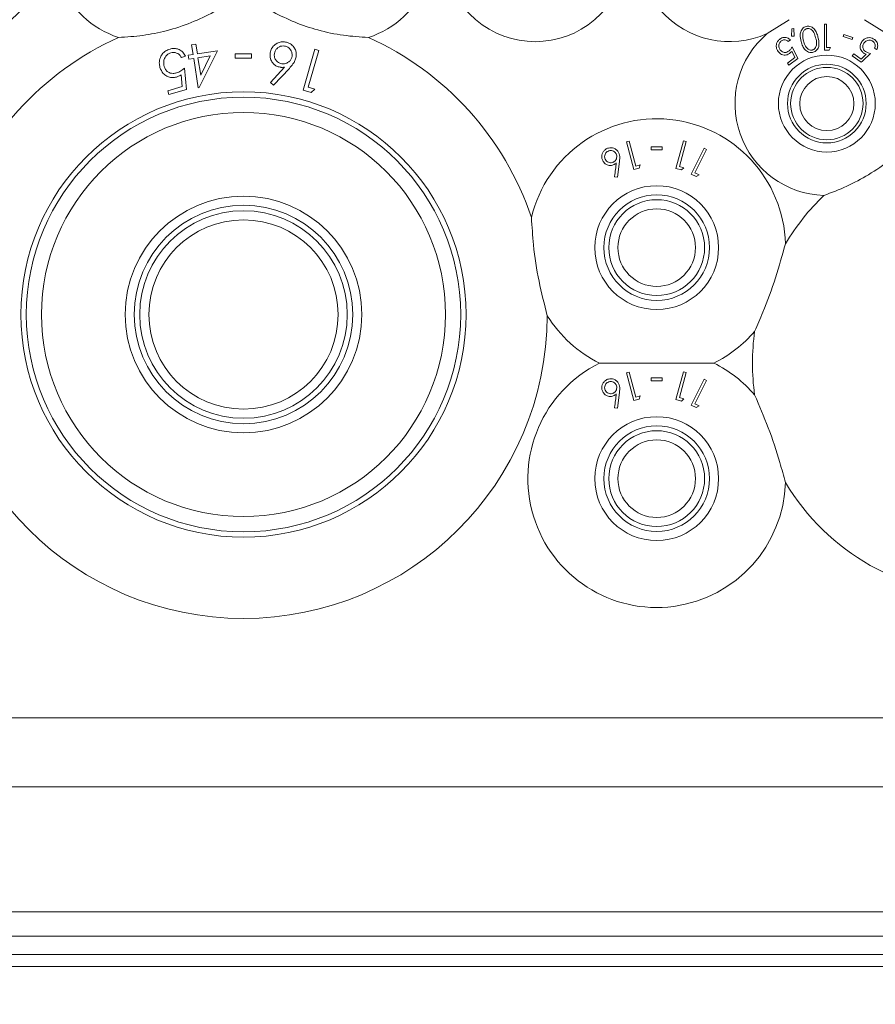
# Model space of a CAD drawing. Units: millimetres. Extents: x 11 to 415, y 5 to 292.
# Drawn here: x 87 to 94, y 51 to 59 of the extents above; entities that cross this region are included whole.
import ezdxf

# ---------------------------------------------------------------- set-up
doc = ezdxf.new("R2010")
doc.units = ezdxf.units.MM
doc.styles.add('SLDTEXTSTYLE0', font='TXT', dxfattribs={"width": 0.75})
doc.dimstyles.new('SLDDIMSTYLE0', dxfattribs={"dimtxt": 3.5, "dimasz": 3.302, "dimexe": 0, "dimexo": 0.0625, "dimgap": 0.875, "dimtad": 1, "dimlfac": 10, "dimrnd": 1e-09, "dimzin": 12, "dimdsep": 46, "dimtxsty": 'SLDTEXTSTYLE0', "dimsah": 1, "dimcen": 0.09, "dimadec": 0, "dimazin": 3, "dimtfac": 1, "dimtofl": 0, "dimtmove": 0, "dimatfit": 3, "dimfxl": 1, "dimfrac": 2, "dimtolj": 1, "dimtzin": 12, "dimarcsym": 0})

# ---------------------------------------------------------------- blocks, each defined once
blk = doc.blocks.new('_D_4')
at = {"color": 7, "linetype": 'Continuous', "lineweight": 0}
for p, q in [((103.3857, 72.6083), (66.4295, 72.6083)), ((67.4295, 72.6083), (67.4295, 51.0628)), ((79.1032, 51.0628), (66.4295, 51.0628))]:
    blk.add_line(p, q, dxfattribs=at)
for points in [[(67.4295, 72.6083), (66.9215, 69.3063), (67.9375, 69.3063)], [(67.4295, 51.0628), (67.9375, 54.3648), (66.9215, 54.3648)]]:
    blk.add_solid(points, dxfattribs=at)
at = {"color": 7, "linetype": 'Continuous', "lineweight": 0, "insert": (62.9178, 55.2181), "char_height": 3.5, "attachment_point": 1, "rotation": 90, "style": 'SLDTEXTSTYLE0'}
blk.add_mtext('215,45', dxfattribs=at)

msp = doc.modelspace()

# ---------------------------------------------------------------- linework, layer by layer
at = {"color": 7, "linetype": 'Continuous', "lineweight": 15}
for p, q in [((93.0013, 59.1612), (92.8201, 59.0466)), ((93.2902, 59.1234), (93.2902, 58.9118)), ((93.3092, 59.1234), (93.2902, 59.1234)), ((93.3092, 58.9335), (93.3092, 59.1234)), ((93.8013, 59.0466), (93.6201, 59.1612)), ((93.0233, 59.0869), (93.0205, 59.0259)), ((93.0386, 59.0877), (93.0233, 59.0869)), ((93.0417, 59.026), (93.0386, 59.0877)), ((93.45, 59.04), (93.4447, 59.0234)), ((93.5251, 59.0156), (93.45, 59.04)), ((88.1185, 58.9605), (88.0841, 58.9552)), ((88.1309, 58.8803), (88.1185, 58.9605)), ((92.9931, 58.9826), (93.0105, 58.9954)), ((93.0205, 59.0259), (93.0417, 59.026)), ((93.4447, 59.0234), (93.5198, 58.999)), ((93.5198, 58.999), (93.5251, 59.0156)), ((88.0965, 58.875), (88.0548, 58.8685)), ((88.0841, 58.9552), (88.0965, 58.875)), ((88.2957, 58.9058), (88.1309, 58.8803)), ((88.1458, 58.6027), (88.2957, 58.9058)), ((88.4432, 58.8801), (88.4432, 58.8442)), ((88.5778, 58.8442), (88.5778, 58.8801)), ((89.0986, 58.9179), (89.0012, 58.5827)), ((89.044, 58.6058), (89.1318, 58.9082)), ((89.1318, 58.9082), (89.0986, 58.9179)), ((93.0216, 58.9015), (93.0473, 58.8491)), ((93.0722, 58.8425), (93.0259, 58.9382)), ((93.3293, 58.9118), (93.3418, 58.9335)), ((93.5319, 58.8805), (93.5201, 58.8644)), ((93.5924, 58.8363), (93.5319, 58.8805)), ((93.6346, 58.8764), (93.5924, 58.8363)), ((93.7033, 58.9277), (93.7207, 58.915)), ((87.9999, 58.8499), (88.0343, 58.8599)), ((88.0548, 58.8685), (88.0599, 58.8355)), ((88.0599, 58.8355), (88.1016, 58.842)), ((88.1016, 58.842), (88.1388, 58.6017)), ((88.2375, 58.863), (88.136, 58.8473)), ((88.136, 58.8473), (88.1583, 58.7036)), ((88.1583, 58.7036), (88.2375, 58.863)), ((93.0473, 58.8491), (92.9869, 58.8045)), ((92.9869, 58.8045), (92.9987, 58.7884)), ((92.9987, 58.7884), (93.0722, 58.8425)), ((93.5201, 58.8644), (93.5935, 58.8107)), ((88.0422, 58.5869), (88.0252, 58.7622)), ((88.8486, 58.7708), (88.7323, 58.6449)), ((88.7577, 58.6218), (88.8878, 58.7608)), ((87.9975, 58.7075), (88.0072, 58.6114)), ((88.7323, 58.6449), (88.7577, 58.6218)), ((88.0072, 58.6114), (87.8878, 58.577)), ((87.8878, 58.577), (87.8971, 58.5451)), ((87.8971, 58.5451), (88.0422, 58.5869)), ((88.1388, 58.6017), (88.1458, 58.6027)), ((89.0012, 58.5827), (89.067, 58.5636)), ((89.0966, 58.5906), (89.044, 58.6058)), ((89.067, 58.5636), (89.0966, 58.5906)), ((91.6836, 58.1629), (91.661, 58.1568)), ((91.661, 58.1568), (91.7221, 57.9287)), ((91.7387, 57.9571), (91.6836, 58.1629)), ((92.1299, 58.165), (92.0688, 57.9369)), ((92.0973, 57.9532), (92.1525, 58.1589)), ((92.1525, 58.1589), (92.1299, 58.165)), ((91.8647, 58.1154), (91.8647, 58.0909)), ((91.9563, 58.0909), (91.9563, 58.1154)), ((92.3004, 58.1039), (92.1939, 57.8912)), ((92.2255, 57.9015), (92.3216, 58.0933)), ((92.3216, 58.0933), (92.3004, 58.1039)), ((91.5872, 57.8655), (91.604, 57.9937)), ((91.7221, 57.9287), (91.7669, 57.9408)), ((91.7745, 57.9668), (91.7387, 57.9571)), ((91.7669, 57.9408), (91.7745, 57.9668)), ((92.0688, 57.9369), (92.1136, 57.9249)), ((92.1332, 57.9436), (92.0973, 57.9532)), ((92.1136, 57.9249), (92.1332, 57.9436)), ((91.5641, 57.8682), (91.5872, 57.8655)), ((92.1939, 57.8912), (92.2357, 57.8703)), ((92.2589, 57.8848), (92.2255, 57.9015)), ((92.2357, 57.8703), (92.2589, 57.8848)), ((91.6836, 56.2629), (91.661, 56.2568)), ((91.661, 56.2568), (91.7221, 56.0287)), ((91.7387, 56.0571), (91.6836, 56.2629)), ((91.8647, 56.2154), (91.8647, 56.1909)), ((91.9563, 56.1909), (91.9563, 56.2154)), ((92.1299, 56.265), (92.0688, 56.0369)), ((92.0973, 56.0532), (92.1525, 56.2589)), ((92.1525, 56.2589), (92.1299, 56.265)), ((92.3004, 56.2039), (92.1939, 55.9912)), ((92.3216, 56.1933), (92.3004, 56.2039)), ((92.2255, 56.0015), (92.3216, 56.1933)), ((91.5872, 55.9655), (91.604, 56.0937)), ((91.7221, 56.0287), (91.7669, 56.0408)), ((91.7745, 56.0668), (91.7387, 56.0571)), ((91.7669, 56.0408), (91.7745, 56.0668)), ((92.1332, 56.0436), (92.0973, 56.0532)), ((92.1136, 56.0249), (92.1332, 56.0436)), ((91.5641, 55.9682), (91.5872, 55.9655)), ((92.0688, 56.0369), (92.1136, 56.0249)), ((92.1939, 55.9912), (92.2357, 55.9703)), ((92.2589, 55.9848), (92.2255, 56.0015)), ((92.2357, 55.9703), (92.2589, 55.9848)), ((78.8607, 53.4178), (98.1607, 53.4178)), ((98.1607, 52.8521), (78.8607, 52.8521)), ((153.2825, 51.8228), (73.7389, 51.8228)), ((73.7357, 51.6228), (153.2857, 51.6228)), ((94.3607, 51.4732), (82.6607, 51.4732)), ((82.6607, 51.3728), (94.3607, 51.3728))]:
    msp.add_line(p, q, dxfattribs=at)
for centre, radius in [((93.3107, 58.4714), 0.3985), ((93.3107, 58.4714), 0.3235), ((93.3107, 58.4714), 0.2979), ((93.3107, 58.4714), 0.2229), ((88.5107, 56.7364), 1.8315), ((88.5107, 56.7364), 1.7874), ((88.5107, 56.7364), 1.6618), ((91.9107, 57.2864), 0.5094), ((88.5107, 56.7364), 0.9736), ((91.9107, 57.2864), 0.4344), ((91.9107, 57.2864), 0.3943), ((88.5107, 56.7364), 0.8986), ((88.5107, 56.7364), 0.8535), ((91.9107, 57.2864), 0.3193), ((88.5107, 56.7364), 0.7785), ((91.9107, 55.3864), 0.5094), ((91.9107, 55.3864), 0.4344), ((91.9107, 55.3864), 0.3943), ((91.9107, 55.3864), 0.3193)]:
    msp.add_circle(centre, radius, dxfattribs=at)
for centre, radius, start, end in [((86.1107, 59.7364), 0.756, 148.51496, 31.48504), ((87.7107, 59.7364), 0.756, 148.51496, 252.48202), ((89.3107, 59.7364), 0.756, 287.51798, 31.48504), ((90.9107, 59.7364), 0.756, 148.51496, 31.48504), ((92.5107, 59.7364), 0.756, 148.51496, 294.16208), ((93.3107, 58.4714), 0.756, 130.45735, 268.17868), ((88.5107, 56.7364), 2.5, 114.26917, 161.39388), ((88.5107, 56.7364), 2.5, 18.60612, 65.73083), ((91.9107, 57.2864), 1.06, 1.73611, 166.48891), ((94.6107, 56.3364), 1.912, 133.82699, 149.09221), ((88.5107, 56.7364), 2.5, 180.22845, 359.77155), ((91.9107, 57.2864), 1.06, 211.88876, 243.6664), ((91.9107, 57.2864), 1.06, 296.3336, 319.49486), ((94.6107, 56.3364), 1.912, 172.13876, 187.86124), ((91.9107, 55.3864), 1.06, 116.3336, 358.26389), ((91.9107, 55.3864), 1.06, 40.50514, 63.6664), ((94.6107, 56.3364), 1.912, 210.90779, 329.09221)]:
    msp.add_arc(centre, radius, start, end, dxfattribs=at)
for points, knots in [([(88.267, 59.2245), (88.206, 59.1942), (88.0819, 59.1327), (87.8826, 59.0684), (87.6796, 59.0272), (87.5493, 59.0194), (87.4831, 59.0154)], [0, 0, 0, 0, 0.253196, 0.514624, 0.753551, 1, 1, 1, 1]), ([(89.5383, 59.0154), (89.4703, 59.0196), (89.332, 59.028), (89.1271, 59.0715), (88.9306, 59.1368), (88.8137, 59.195), (88.7544, 59.2245)], [0, 0, 0, 0, 0.253196, 0.514624, 0.753551, 1, 1, 1, 1]), ([(93.1416, 59.1057), (93.1356, 59.1036), (93.1237, 59.0993), (93.1086, 59.086), (93.0956, 59.0646), (93.0888, 59.0272), (93.0954, 58.9988), (93.0996, 58.9806)], [0, 0, 0, 0, 0.1070138, 0.2143828, 0.3548455, 0.5869271, 1, 1, 1, 1]), ([(93.1122, 59.0402), (93.1121, 59.033), (93.1119, 59.0202), (93.1146, 59.0022), (93.1172, 58.9914), (93.1185, 58.9861)], [0, 0, 0, 0, 0.388976, 0.693777, 1, 1, 1, 1]), ([(93.1458, 59.0872), (93.1417, 59.0857), (93.1335, 59.0827), (93.124, 59.0738), (93.1148, 59.0597), (93.1132, 59.048), (93.1122, 59.0402)], [0, 0, 0, 0, 0.186395, 0.373671, 0.578799, 1, 1, 1, 1]), ([(93.2379, 59.0174), (93.2345, 59.0294), (93.2274, 59.0536), (93.2114, 59.0816), (93.1911, 59.0992), (93.1731, 59.1069), (93.1556, 59.1086), (93.1457, 59.1066), (93.1416, 59.1057)], [0, 0, 0, 0, 0.279967, 0.561811, 0.694198, 0.827805, 0.927343, 1, 1, 1, 1]), ([(93.2187, 59.0127), (93.2146, 59.0273), (93.2088, 59.0481), (93.1934, 59.0715), (93.1797, 59.0829), (93.1655, 59.088), (93.1541, 59.089), (93.148, 59.0877), (93.1458, 59.0872)], [0, 0, 0, 0, 0.419737, 0.600496, 0.752911, 0.867181, 0.95017, 1, 1, 1, 1]), ([(88.8561, 58.9776), (88.8442, 58.9784), (88.8203, 58.9801), (88.787, 58.9691), (88.7599, 58.9501), (88.7393, 58.9227), (88.7338, 58.9009), (88.7308, 58.889)], [0, 0, 0, 0, 0.186954, 0.374678, 0.563512, 0.76324, 1, 1, 1, 1]), ([(88.9434, 58.8549), (88.944, 58.8713), (88.9451, 58.899), (88.9269, 58.937), (88.9011, 58.9615), (88.8752, 58.9737), (88.8608, 58.9767), (88.8561, 58.9776)], [0, 0, 0, 0, 0.32146, 0.541439, 0.763423, 0.922594, 1, 1, 1, 1]), ([(92.9254, 59.0026), (92.9192, 58.9974), (92.9068, 58.9867), (92.8966, 58.9663), (92.8932, 58.9428), (92.8974, 58.9196), (92.9061, 58.9058), (92.9101, 58.8996)], [0, 0, 0, 0, 0.181239, 0.363992, 0.523919, 0.786471, 1, 1, 1, 1]), ([(92.928, 58.9116), (92.9233, 58.9196), (92.9157, 58.9323), (92.916, 58.9535), (92.9204, 58.9684), (92.9277, 58.9792), (92.9335, 58.984), (92.936, 58.9861)], [0, 0, 0, 0, 0.367394, 0.591187, 0.764911, 0.900218, 1, 1, 1, 1]), ([(93.0105, 58.9954), (93.0027, 59.002), (92.9901, 59.0124), (92.9667, 59.0168), (92.9477, 59.0147), (92.9341, 59.0087), (92.9272, 59.0039), (92.9254, 59.0026)], [0, 0, 0, 0, 0.363165, 0.583509, 0.759682, 0.936626, 1, 1, 1, 1]), ([(92.936, 58.9861), (92.94, 58.9885), (92.9482, 58.9934), (92.962, 58.9957), (92.9764, 58.9941), (92.9864, 58.9884), (92.9917, 58.9839), (92.9931, 58.9826)], [0, 0, 0, 0, 0.200928, 0.402054, 0.616781, 0.896212, 1, 1, 1, 1]), ([(93.0996, 58.9806), (93.1033, 58.9681), (93.1108, 58.9429), (93.1286, 58.9151), (93.1497, 58.8981), (93.1676, 58.8912), (93.1848, 58.8899), (93.1942, 58.8919), (93.1982, 58.8928)], [0, 0, 0, 0, 0.284824, 0.571689, 0.705598, 0.840718, 0.931815, 1, 1, 1, 1]), ([(93.1185, 58.9861), (93.1222, 58.9738), (93.1291, 58.9513), (93.1446, 58.9275), (93.1611, 58.9151), (93.174, 58.9107), (93.1851, 58.9103), (93.1907, 58.9115), (93.1924, 58.9119)], [0, 0, 0, 0, 0.354501, 0.647625, 0.763455, 0.880142, 0.963955, 1, 1, 1, 1]), ([(93.1924, 58.9119), (93.1963, 58.9134), (93.2043, 58.9163), (93.2146, 58.9257), (93.2243, 58.9414), (93.2289, 58.9721), (93.2228, 58.9965), (93.2187, 59.0127)], [0, 0, 0, 0, 0.088584, 0.177363, 0.311431, 0.540176, 1, 1, 1, 1]), ([(93.1982, 58.8928), (93.2037, 58.8947), (93.2147, 58.8986), (93.229, 58.9106), (93.2419, 58.9298), (93.25, 58.9672), (93.2428, 58.9973), (93.2379, 59.0174)], [0, 0, 0, 0, 0.097395, 0.194991, 0.328219, 0.549172, 1, 1, 1, 1]), ([(93.5995, 58.982), (93.5934, 58.9714), (93.5837, 58.9547), (93.5848, 58.9283), (93.5914, 58.9098), (93.6014, 58.8965), (93.6091, 58.8903), (93.6123, 58.8878)], [0, 0, 0, 0, 0.378184, 0.595351, 0.761508, 0.903091, 1, 1, 1, 1]), ([(93.7022, 58.9982), (93.6958, 59.0022), (93.683, 59.0103), (93.6615, 59.0145), (93.6384, 59.0118), (93.6161, 59.0012), (93.6049, 58.9883), (93.5995, 58.982)], [0, 0, 0, 0, 0.169017, 0.338816, 0.502653, 0.758154, 1, 1, 1, 1]), ([(93.6279, 58.9009), (93.6237, 58.9043), (93.6155, 58.9111), (93.6078, 58.9251), (93.6052, 58.9408), (93.6082, 58.956), (93.6138, 58.9646), (93.6163, 58.9686)], [0, 0, 0, 0, 0.176979, 0.355681, 0.551203, 0.796646, 1, 1, 1, 1]), ([(93.6163, 58.9686), (93.6231, 58.9759), (93.6336, 58.9873), (93.6547, 58.9927), (93.6699, 58.9924), (93.6815, 58.9885), (93.6873, 58.9846), (93.6895, 58.9832)], [0, 0, 0, 0, 0.398505, 0.615014, 0.78221, 0.917372, 1, 1, 1, 1]), ([(93.6895, 58.9832), (93.6931, 58.98), (93.7002, 58.9738), (93.7065, 58.9612), (93.7094, 58.9471), (93.7069, 58.9358), (93.7041, 58.9295), (93.7033, 58.9277)], [0, 0, 0, 0, 0.200339, 0.401316, 0.620655, 0.892444, 1, 1, 1, 1]), ([(93.7207, 58.915), (93.7247, 58.9246), (93.731, 58.9399), (93.7278, 58.9637), (93.7201, 58.981), (93.7104, 58.9919), (93.7038, 58.997), (93.7022, 58.9982)], [0, 0, 0, 0, 0.372515, 0.588263, 0.764313, 0.940942, 1, 1, 1, 1]), ([(87.9061, 58.9199), (87.8937, 58.9153), (87.8688, 58.9062), (87.8412, 58.8807), (87.8223, 58.8465), (87.815, 58.8077), (87.8206, 58.7808), (87.8232, 58.7686)], [0, 0, 0, 0, 0.182376, 0.366226, 0.529626, 0.786021, 1, 1, 1, 1]), ([(87.858, 58.7772), (87.8553, 58.7917), (87.8509, 58.8159), (87.8629, 58.8484), (87.8786, 58.8695), (87.8962, 58.8823), (87.9081, 58.8864), (87.9131, 58.8881)], [0, 0, 0, 0, 0.348073, 0.578092, 0.756053, 0.898064, 1, 1, 1, 1]), ([(88.0343, 58.8599), (88.0274, 58.8723), (88.0152, 58.8945), (87.9843, 58.9156), (87.9526, 58.9255), (87.9259, 58.925), (87.9108, 58.9211), (87.9061, 58.9199)], [0, 0, 0, 0, 0.3004854, 0.5372673, 0.7260054, 0.9157413, 1, 1, 1, 1]), ([(87.9131, 58.8881), (87.921, 58.8896), (87.9369, 58.8926), (87.9603, 58.888), (87.9819, 58.8765), (87.9934, 58.8618), (87.9987, 58.8521), (87.9999, 58.8499)], [0, 0, 0, 0, 0.211043, 0.422492, 0.641981, 0.920149, 1, 1, 1, 1]), ([(88.5778, 58.8801), (88.5554, 58.8801), (88.5105, 58.8801), (88.4657, 58.8801), (88.4432, 58.8801)], [0, 0, 0, 0, 0.499979, 1, 1, 1, 1]), ([(88.7308, 58.889), (88.73, 58.8724), (88.7285, 58.8441), (88.7472, 58.8087), (88.7694, 58.7863), (88.7921, 58.7745), (88.8066, 58.7714), (88.8123, 58.7702)], [0, 0, 0, 0, 0.3349108, 0.5746864, 0.754719, 0.9031324, 1, 1, 1, 1]), ([(88.7649, 58.8837), (88.7642, 58.8748), (88.7629, 58.8571), (88.7735, 58.8327), (88.7893, 58.8144), (88.8073, 58.8033), (88.8198, 58.8005), (88.8254, 58.7992)], [0, 0, 0, 0, 0.250975, 0.504036, 0.705832, 0.86697, 1, 1, 1, 1]), ([(88.8492, 58.9443), (88.8417, 58.9449), (88.8265, 58.9462), (88.8032, 58.9383), (88.783, 58.9235), (88.7695, 58.9038), (88.7663, 58.8898), (88.7649, 58.8837)], [0, 0, 0, 0, 0.174742, 0.350787, 0.585947, 0.820159, 1, 1, 1, 1]), ([(88.9098, 58.86), (88.9104, 58.8691), (88.9117, 58.8869), (88.9007, 58.9114), (88.8849, 58.9296), (88.8668, 58.9404), (88.8546, 58.9431), (88.8492, 58.9443)], [0, 0, 0, 0, 0.26161, 0.507695, 0.708305, 0.872585, 1, 1, 1, 1]), ([(92.9101, 58.8996), (92.9184, 58.8905), (92.9314, 58.8763), (92.9569, 58.8695), (92.9763, 58.8701), (92.9922, 58.8755), (93.0005, 58.8811), (93.004, 58.8835)], [0, 0, 0, 0, 0.37786, 0.593092, 0.759757, 0.898155, 1, 1, 1, 1]), ([(92.9962, 58.9024), (92.9917, 58.8995), (92.9827, 58.8937), (92.9671, 58.8905), (92.9511, 58.8927), (92.9375, 58.9002), (92.9309, 58.9081), (92.928, 58.9116)], [0, 0, 0, 0, 0.176101, 0.35377, 0.551084, 0.802477, 1, 1, 1, 1]), ([(93.0259, 58.9382), (93.0219, 58.932), (93.0159, 58.9225), (93.0058, 58.9103), (92.9994, 58.905), (92.9962, 58.9024)], [0, 0, 0, 0, 0.487087, 0.739662, 1, 1, 1, 1]), ([(93.004, 58.8835), (93.0057, 58.8848), (93.0098, 58.8881), (93.0157, 58.8942), (93.0196, 58.8991), (93.0216, 58.9015)], [0, 0, 0, 0, 0.247064, 0.620065, 1, 1, 1, 1]), ([(93.2902, 58.9118), (93.2968, 58.9118), (93.3098, 58.9118), (93.3229, 58.9118), (93.3293, 58.9118)], [0, 0, 0, 0, 0.503833, 1, 1, 1, 1]), ([(93.3418, 58.9335), (93.3371, 58.9335), (93.3263, 58.9335), (93.3154, 58.9335), (93.3092, 58.9335)], [0, 0, 0, 0, 0.429268, 1, 1, 1, 1]), ([(93.5935, 58.8107), (93.616, 58.8318), (93.6418, 58.856), (93.6676, 58.8803), (93.6708, 58.8833)], [0, 0, 0, 0, 0.872289, 1, 1, 1, 1]), ([(93.6123, 58.8878), (93.614, 58.8866), (93.6184, 58.8836), (93.6259, 58.8798), (93.6317, 58.8776), (93.6346, 58.8764)], [0, 0, 0, 0, 0.24707, 0.619871, 1, 1, 1, 1]), ([(93.6708, 58.8833), (93.6637, 58.8852), (93.6529, 58.888), (93.6383, 58.8941), (93.6314, 58.8986), (93.6279, 58.9009)], [0, 0, 0, 0, 0.48643, 0.739518, 1, 1, 1, 1]), ([(88.4432, 58.8442), (88.4657, 58.8442), (88.5105, 58.8442), (88.5554, 58.8442), (88.5778, 58.8442)], [0, 0, 0, 0, 0.500011, 1, 1, 1, 1]), ([(88.8254, 58.7992), (88.8328, 58.7985), (88.8477, 58.7973), (88.8705, 58.8047), (88.8902, 58.8187), (88.9046, 58.8382), (88.9081, 58.8529), (88.9098, 58.86)], [0, 0, 0, 0, 0.170459, 0.342092, 0.569629, 0.793054, 1, 1, 1, 1]), ([(88.8878, 58.7608), (88.8983, 58.7726), (88.916, 58.7924), (88.9356, 58.824), (88.9408, 58.8445), (88.9434, 58.8549)], [0, 0, 0, 0, 0.416127, 0.703257, 1, 1, 1, 1]), ([(87.8232, 58.7686), (87.8303, 58.7509), (87.8417, 58.7223), (87.8761, 58.6964), (87.9083, 58.6847), (87.9373, 58.6841), (87.9542, 58.6883), (87.96, 58.6898)], [0, 0, 0, 0, 0.350351, 0.566021, 0.737542, 0.909971, 1, 1, 1, 1]), ([(87.9586, 58.7235), (87.9494, 58.7215), (87.9322, 58.7177), (87.9075, 58.7217), (87.8858, 58.7326), (87.8674, 58.7512), (87.8612, 58.7683), (87.858, 58.7772)], [0, 0, 0, 0, 0.196224, 0.36386, 0.531157, 0.758615, 1, 1, 1, 1]), ([(88.0252, 58.7622), (88.0154, 58.7547), (88.0005, 58.7432), (87.9778, 58.7303), (87.9651, 58.7258), (87.9586, 58.7235)], [0, 0, 0, 0, 0.488511, 0.741154, 1, 1, 1, 1]), ([(88.8123, 58.7702), (88.8153, 58.7698), (88.8214, 58.769), (88.8336, 58.7689), (88.8426, 58.7701), (88.8486, 58.7708)], [0, 0, 0, 0, 0.248211, 0.496845, 1, 1, 1, 1]), ([(87.96, 58.6898), (87.9633, 58.6909), (87.9715, 58.6936), (87.9842, 58.6994), (87.993, 58.7048), (87.9975, 58.7075)], [0, 0, 0, 0, 0.248018, 0.620747, 1, 1, 1, 1]), ([(91.5009, 58.1008), (91.494, 58.0966), (91.4802, 58.0882), (91.4662, 58.069), (91.4586, 58.0478), (91.458, 58.0245), (91.4636, 58.0102), (91.4667, 58.0024)], [0, 0, 0, 0, 0.186603, 0.374083, 0.563091, 0.760777, 1, 1, 1, 1]), ([(91.5103, 58.0797), (91.506, 58.0772), (91.4974, 58.0721), (91.4875, 58.0589), (91.4821, 58.0431), (91.4821, 58.0266), (91.4859, 58.0173), (91.4876, 58.013)], [0, 0, 0, 0, 0.17018, 0.341576, 0.574304, 0.803447, 1, 1, 1, 1]), ([(91.5975, 58.0676), (91.5924, 58.0758), (91.5829, 58.0907), (91.5606, 58.1045), (91.5371, 58.1096), (91.5165, 58.1076), (91.505, 58.1026), (91.5009, 58.1008)], [0, 0, 0, 0, 0.279891, 0.511233, 0.702382, 0.894056, 1, 1, 1, 1]), ([(91.577, 58.0571), (91.573, 58.0634), (91.5659, 58.0746), (91.5486, 58.083), (91.5323, 58.0859), (91.5193, 58.0839), (91.5123, 58.0807), (91.5103, 58.0797)], [0, 0, 0, 0, 0.3098388, 0.552552, 0.7363858, 0.9213573, 1, 1, 1, 1]), ([(91.604, 57.9937), (91.6052, 58.0043), (91.6072, 58.0222), (91.6054, 58.0473), (91.6002, 58.0608), (91.5975, 58.0676)], [0, 0, 0, 0, 0.414665, 0.702766, 1, 1, 1, 1]), ([(91.9563, 58.1154), (91.941, 58.1154), (91.9105, 58.1154), (91.88, 58.1154), (91.8647, 58.1154)], [0, 0, 0, 0, 0.500032, 1, 1, 1, 1]), ([(91.8647, 58.0909), (91.88, 58.0909), (91.9105, 58.0909), (91.941, 58.0909), (91.9563, 58.0909)], [0, 0, 0, 0, 0.500145, 1, 1, 1, 1]), ([(93.993, 58.1459), (93.9416, 58.0997), (93.8369, 58.0058), (93.6599, 57.8861), (93.4736, 57.7865), (93.3496, 57.7396), (93.2867, 57.7158)], [0, 0, 0, 0, 0.253096, 0.514659, 0.753398, 1, 1, 1, 1]), ([(91.4667, 58.0024), (91.4728, 57.9929), (91.4832, 57.9766), (91.5075, 57.9645), (91.5287, 57.961), (91.5459, 57.9634), (91.5551, 57.9675), (91.5586, 57.969)], [0, 0, 0, 0, 0.334965, 0.574686, 0.757102, 0.905243, 1, 1, 1, 1]), ([(91.4876, 58.013), (91.4909, 58.0077), (91.4973, 57.9972), (91.5129, 57.9881), (91.5288, 57.9843), (91.543, 57.9854), (91.5509, 57.9887), (91.5545, 57.9902)], [0, 0, 0, 0, 0.257652, 0.51112, 0.708236, 0.869123, 1, 1, 1, 1]), ([(91.5545, 57.9902), (91.5587, 57.9927), (91.567, 57.9976), (91.5766, 58.01), (91.5822, 58.0251), (91.583, 58.042), (91.579, 58.0521), (91.577, 58.0571)], [0, 0, 0, 0, 0.162912, 0.326832, 0.54616, 0.773502, 1, 1, 1, 1]), ([(91.5586, 57.969), (91.5604, 57.97), (91.5641, 57.972), (91.5709, 57.9767), (91.5754, 57.9809), (91.5784, 57.9837)], [0, 0, 0, 0, 0.247994, 0.496382, 1, 1, 1, 1]), ([(91.5784, 57.9837), (91.5738, 57.9468), (91.5691, 57.9085), (91.5642, 57.8697), (91.5641, 57.8682)], [0, 0, 0, 0, 0.962476, 1, 1, 1, 1]), ([(91.0107, 56.7264), (90.9864, 56.8202), (90.937, 57.0103), (90.8956, 57.2847), (90.8847, 57.459), (90.88, 57.534)], [0, 0, 0, 0, 0.356221, 0.722612, 1, 1, 1, 1]), ([(92.9702, 57.3185), (92.9442, 57.2252), (92.8914, 57.0358), (92.8018, 56.793), (92.7394, 56.6499), (92.7167, 56.5979)], [0, 0, 0, 0, 0.381892, 0.775197, 1, 1, 1, 1]), ([(92.3809, 56.3364), (92.2908, 56.3364), (92.1075, 56.3364), (91.7846, 56.3364), (91.5656, 56.3364), (91.4405, 56.3364)], [0, 0, 0, 0, 0.293021, 0.59631, 1, 1, 1, 1]), ([(91.5975, 56.1676), (91.5924, 56.1758), (91.5829, 56.1907), (91.5606, 56.2045), (91.5371, 56.2096), (91.5165, 56.2076), (91.505, 56.2026), (91.5009, 56.2008)], [0, 0, 0, 0, 0.279891, 0.511233, 0.702382, 0.894056, 1, 1, 1, 1]), ([(91.9563, 56.2154), (91.941, 56.2154), (91.9105, 56.2154), (91.88, 56.2154), (91.8647, 56.2154)], [0, 0, 0, 0, 0.500032, 1, 1, 1, 1]), ([(91.5009, 56.2008), (91.494, 56.1966), (91.4802, 56.1882), (91.4662, 56.169), (91.4586, 56.1478), (91.458, 56.1245), (91.4636, 56.1102), (91.4667, 56.1024)], [0, 0, 0, 0, 0.1866027, 0.3740834, 0.5630909, 0.7607767, 1, 1, 1, 1]), ([(91.5103, 56.1797), (91.506, 56.1772), (91.4974, 56.1721), (91.4875, 56.1589), (91.4821, 56.1431), (91.4821, 56.1266), (91.4859, 56.1173), (91.4876, 56.113)], [0, 0, 0, 0, 0.17018, 0.341576, 0.574304, 0.803447, 1, 1, 1, 1]), ([(91.577, 56.1571), (91.573, 56.1634), (91.5659, 56.1746), (91.5486, 56.183), (91.5323, 56.1859), (91.5193, 56.1839), (91.5123, 56.1807), (91.5103, 56.1797)], [0, 0, 0, 0, 0.309839, 0.552552, 0.736386, 0.921357, 1, 1, 1, 1]), ([(91.5545, 56.0902), (91.5587, 56.0927), (91.567, 56.0976), (91.5766, 56.11), (91.5822, 56.1251), (91.583, 56.142), (91.579, 56.1521), (91.577, 56.1571)], [0, 0, 0, 0, 0.162912, 0.326832, 0.54616, 0.773502, 1, 1, 1, 1]), ([(91.604, 56.0937), (91.6052, 56.1043), (91.6072, 56.1222), (91.6054, 56.1473), (91.6002, 56.1608), (91.5975, 56.1676)], [0, 0, 0, 0, 0.4146645, 0.702766, 1, 1, 1, 1]), ([(91.8647, 56.1909), (91.88, 56.1909), (91.9105, 56.1909), (91.941, 56.1909), (91.9563, 56.1909)], [0, 0, 0, 0, 0.500145, 1, 1, 1, 1]), ([(91.4667, 56.1024), (91.4728, 56.0929), (91.4832, 56.0766), (91.5075, 56.0645), (91.5287, 56.061), (91.5459, 56.0634), (91.5551, 56.0675), (91.5586, 56.069)], [0, 0, 0, 0, 0.334965, 0.574686, 0.757102, 0.905243, 1, 1, 1, 1]), ([(91.4876, 56.113), (91.4909, 56.1077), (91.4973, 56.0972), (91.5129, 56.0881), (91.5288, 56.0843), (91.543, 56.0854), (91.5509, 56.0887), (91.5545, 56.0902)], [0, 0, 0, 0, 0.257652, 0.51112, 0.708236, 0.869123, 1, 1, 1, 1]), ([(91.5586, 56.069), (91.5604, 56.07), (91.5641, 56.072), (91.5709, 56.0767), (91.5754, 56.0809), (91.5784, 56.0837)], [0, 0, 0, 0, 0.247994, 0.496382, 1, 1, 1, 1]), ([(91.5784, 56.0837), (91.5738, 56.0468), (91.5691, 56.0085), (91.5642, 55.9697), (91.5641, 55.9682)], [0, 0, 0, 0, 0.962476, 1, 1, 1, 1]), ([(92.7167, 56.0749), (92.7548, 55.9858), (92.8323, 55.8051), (92.9144, 55.5597), (92.9553, 55.4091), (92.9702, 55.3543)], [0, 0, 0, 0, 0.3818915, 0.7751969, 1, 1, 1, 1])]:
    msp.add_open_spline(points, degree=3, knots=knots, dxfattribs=at)

# ---------------------------------------------------------------- dimensions: what is measured, and where the dimension line sits
at = {"color": 7, "linetype": 'Continuous', "lineweight": 0}
dim = msp.add_linear_dim(base=(67.4295, 51.06283), p1=(104.3857, 72.6083), p2=(80.1032, 51.06283), angle=90, dimstyle='SLDDIMSTYLE0', dxfattribs=at)
dim.commit()
dim.dimension.update_dxf_attribs({"geometry": '_D_4', "text_midpoint": (67.4295, 62.32993), "dimtype": 160})

doc.saveas('drawing.dxf')
